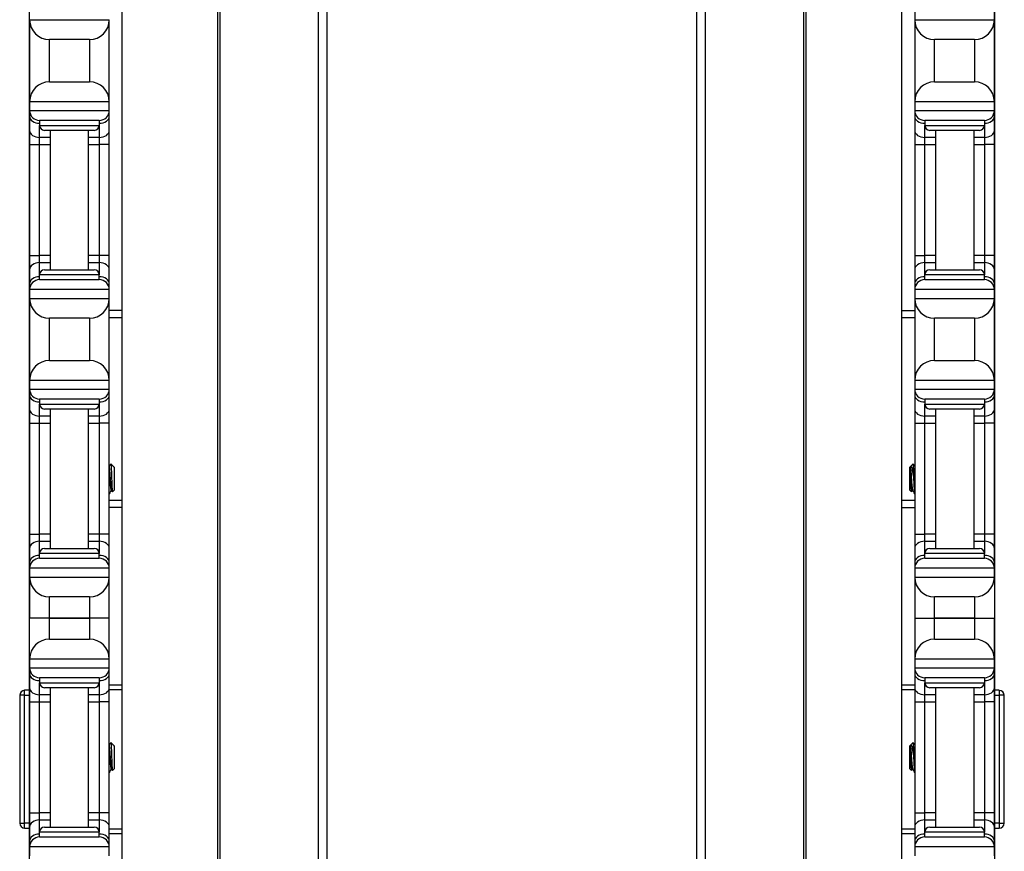
# Model space of a CAD drawing. Units: inches. Extents: x 29 to 76, y 38 to 150.
# Drawn here: x 30 to 36, y 58 to 63 of the extents above; entities that cross this region are included whole.
import ezdxf

# ---------------------------------------------------------------- set-up
doc = ezdxf.new("R2010")
doc.units = ezdxf.units.IN
doc.header["$LTSCALE"] = 8
doc.header["$MEASUREMENT"] = 0

msp = doc.modelspace()

# ---------------------------------------------------------------- linework, layer by layer
for p, q in [((31.2785, 37.6852), (31.2785, 77.8102)), ((31.2924, 37.6852), (31.2924, 77.8102)), ((31.9104, 37.6852), (31.9104, 77.8102)), ((31.9647, 37.6852), (31.9647, 77.8102)), ((34.2859, 37.6852), (34.2859, 77.8102)), ((34.3401, 37.6852), (34.3401, 77.8102)), ((34.9581, 37.6852), (34.9581, 77.8102)), ((34.9721, 37.6852), (34.9721, 77.8102)), ((30.6763, 72.3102), (30.6763, 43.1852)), ((35.5743, 43.1852), (35.5743, 72.3102)), ((30.0944, 72.1902), (30.0944, 55.5552)), ((36.1564, 55.5552), (36.1564, 72.1902)), ((30.0964, 63.2552), (30.0964, 62.7402)), ((30.0964, 63.2552), (30.5964, 63.2552)), ((30.5964, 62.7402), (30.5964, 63.2552)), ((35.6544, 63.3102), (35.6544, 63.2552)), ((35.6544, 63.2552), (35.6544, 62.7402)), ((35.6544, 63.2552), (36.1544, 63.2552)), ((36.1544, 63.2552), (36.1544, 63.3102)), ((36.1544, 62.7402), (36.1544, 63.2552)), ((30.2214, 62.8652), (30.2214, 63.1302)), ((30.4714, 63.1302), (30.2214, 63.1302)), ((30.4714, 63.1302), (30.4714, 62.8652)), ((35.7794, 62.8652), (35.7794, 63.1302)), ((36.0294, 63.1302), (35.7794, 63.1302)), ((36.0294, 63.1302), (36.0294, 62.8652)), ((30.2214, 62.8652), (30.4714, 62.8652)), ((35.7794, 62.8652), (36.0294, 62.8652)), ((30.0964, 62.7402), (30.0964, 62.6852)), ((30.5964, 62.7402), (30.0964, 62.7402)), ((30.5964, 62.6852), (30.5964, 62.7402)), ((35.6544, 62.7402), (35.6544, 62.6852)), ((36.1544, 62.7402), (35.6544, 62.7402)), ((36.1544, 62.6852), (36.1544, 62.7402)), ((30.0964, 62.6852), (30.0964, 62.6486)), ((30.0964, 62.6852), (30.5964, 62.6852)), ((30.0964, 62.6486), (30.0964, 62.5602)), ((30.5964, 62.6486), (30.5964, 62.6852)), ((30.5964, 62.5602), (30.5964, 62.6486)), ((35.6544, 62.6852), (35.6544, 62.6486)), ((35.6544, 62.6852), (36.1544, 62.6852)), ((35.6544, 62.6486), (35.6544, 62.5602)), ((36.1544, 62.6486), (36.1544, 62.6852)), ((36.1544, 62.5602), (36.1544, 62.6486)), ((30.5339, 62.6227), (30.1589, 62.6227)), ((30.1589, 62.6227), (30.1589, 62.5914)), ((30.1589, 62.516), (30.1589, 62.5914)), ((30.1589, 62.5914), (30.5339, 62.5914)), ((30.5339, 62.6227), (30.5339, 62.5914)), ((30.5339, 62.5914), (30.5339, 62.516)), ((36.0919, 62.6227), (35.7169, 62.6227)), ((35.7169, 62.6227), (35.7169, 62.5914)), ((35.7169, 62.516), (35.7169, 62.5914)), ((35.7169, 62.5914), (36.0919, 62.5914)), ((36.0919, 62.6227), (36.0919, 62.5914)), ((36.0919, 62.5914), (36.0919, 62.516)), ((30.0964, 62.5602), (30.0964, 62.4718)), ((30.2264, 62.516), (30.1589, 62.516)), ((30.1589, 62.4718), (30.1589, 62.516)), ((30.5026, 62.5602), (30.1901, 62.5602)), ((30.2264, 61.6852), (30.2264, 62.5602)), ((30.4664, 61.6852), (30.4664, 62.5602)), ((30.5339, 62.516), (30.4664, 62.516)), ((30.5339, 62.516), (30.5339, 62.4718)), ((30.5964, 62.4718), (30.5964, 62.5602)), ((35.6544, 62.5602), (35.6544, 62.4718)), ((35.7844, 62.516), (35.7169, 62.516)), ((35.7169, 62.4718), (35.7169, 62.516)), ((36.0606, 62.5602), (35.7481, 62.5602)), ((35.7844, 62.5602), (35.7844, 61.6852)), ((36.0244, 62.5602), (36.0244, 61.6852)), ((36.0919, 62.516), (36.0244, 62.516)), ((36.0919, 62.516), (36.0919, 62.4718)), ((36.1544, 62.4718), (36.1544, 62.5602)), ((30.0964, 62.4718), (30.0964, 61.7736)), ((30.0964, 62.4718), (30.1589, 62.4718)), ((30.1589, 62.4718), (30.2264, 62.4718)), ((30.1589, 61.7736), (30.1589, 62.4718)), ((30.4664, 62.4718), (30.5339, 62.4718)), ((30.5964, 62.4718), (30.5339, 62.4718)), ((30.5339, 62.4718), (30.5339, 61.7736)), ((30.5964, 61.7736), (30.5964, 62.4718)), ((35.6544, 62.4718), (35.7169, 62.4718)), ((35.6544, 62.4718), (35.6544, 61.7736)), ((35.7169, 62.4718), (35.7844, 62.4718)), ((35.7169, 61.7736), (35.7169, 62.4718)), ((36.0244, 62.4718), (36.0919, 62.4718)), ((36.1544, 62.4718), (36.0919, 62.4718)), ((36.0919, 62.4718), (36.0919, 61.7736)), ((36.1544, 61.7736), (36.1544, 62.4718)), ((30.0964, 61.7736), (30.0964, 61.6852)), ((30.0964, 61.7736), (30.1589, 61.7736)), ((30.2264, 61.7736), (30.1589, 61.7736)), ((30.1589, 61.7294), (30.1589, 61.7736)), ((30.5339, 61.7736), (30.4664, 61.7736)), ((30.5964, 61.7736), (30.5339, 61.7736)), ((30.5339, 61.7736), (30.5339, 61.7294)), ((30.5964, 61.6852), (30.5964, 61.7736)), ((35.6544, 61.7736), (35.7169, 61.7736)), ((35.6544, 61.7736), (35.6544, 61.6852)), ((35.7844, 61.7736), (35.7169, 61.7736)), ((35.7169, 61.7294), (35.7169, 61.7736)), ((36.0919, 61.7736), (36.0244, 61.7736)), ((36.1544, 61.7736), (36.0919, 61.7736)), ((36.0919, 61.7736), (36.0919, 61.7294)), ((36.1544, 61.6852), (36.1544, 61.7736)), ((30.1589, 61.7294), (30.2264, 61.7294)), ((30.1589, 61.6539), (30.1589, 61.7294)), ((30.4664, 61.7294), (30.5339, 61.7294)), ((30.5339, 61.7294), (30.5339, 61.6539)), ((35.7169, 61.7294), (35.7844, 61.7294)), ((35.7169, 61.6539), (35.7169, 61.7294)), ((36.0244, 61.7294), (36.0919, 61.7294)), ((36.0919, 61.7294), (36.0919, 61.6539)), ((30.0964, 61.6852), (30.0964, 61.5968)), ((30.5339, 61.6539), (30.1589, 61.6539)), ((30.1589, 61.6227), (30.1589, 61.6539)), ((30.1901, 61.6852), (30.5026, 61.6852)), ((30.5339, 61.6227), (30.5339, 61.6539)), ((30.5964, 61.5968), (30.5964, 61.6852)), ((35.6544, 61.6852), (35.6544, 61.5968)), ((36.0919, 61.6539), (35.7169, 61.6539)), ((35.7169, 61.6227), (35.7169, 61.6539)), ((35.7481, 61.6852), (36.0606, 61.6852)), ((36.0919, 61.6227), (36.0919, 61.6539)), ((36.1544, 61.5968), (36.1544, 61.6852)), ((30.0964, 61.5968), (30.0964, 61.5602)), ((30.1589, 61.6227), (30.5339, 61.6227)), ((30.5964, 61.5602), (30.5964, 61.5968)), ((35.6544, 61.5968), (35.6544, 61.5602)), ((35.7169, 61.6227), (36.0919, 61.6227)), ((36.1544, 61.5602), (36.1544, 61.5968)), ((30.0964, 61.5602), (30.0964, 61.5052)), ((30.5964, 61.5602), (30.0964, 61.5602)), ((30.5964, 61.5052), (30.5964, 61.5602)), ((35.6544, 61.5602), (35.6544, 61.5052)), ((36.1544, 61.5602), (35.6544, 61.5602)), ((36.1544, 61.5052), (36.1544, 61.5602)), ((30.0964, 61.5052), (30.0964, 60.9902)), ((30.0964, 61.5052), (30.5964, 61.5052)), ((30.5964, 60.9902), (30.5964, 61.5052)), ((35.6544, 61.5052), (35.6544, 60.9902)), ((35.6544, 61.5052), (36.1544, 61.5052)), ((36.1544, 60.9902), (36.1544, 61.5052)), ((30.6763, 61.4297), (30.5964, 61.4297)), ((35.5743, 61.4297), (35.6544, 61.4297)), ((30.4714, 61.3802), (30.2214, 61.3802)), ((30.2214, 61.1152), (30.2214, 61.3802)), ((30.4714, 61.3802), (30.4714, 61.1152)), ((30.5964, 61.3847), (30.6763, 61.3847)), ((35.5743, 61.3847), (35.6544, 61.3847)), ((35.7794, 61.1152), (35.7794, 61.3802)), ((36.0294, 61.3802), (35.7794, 61.3802)), ((36.0294, 61.3802), (36.0294, 61.1152)), ((30.2214, 61.1152), (30.4714, 61.1152)), ((35.7794, 61.1152), (36.0294, 61.1152)), ((30.5964, 60.9902), (30.0964, 60.9902)), ((30.0964, 60.9902), (30.0964, 60.9352)), ((30.5964, 60.9352), (30.5964, 60.9902)), ((35.6544, 60.9902), (35.6544, 60.9352)), ((36.1544, 60.9902), (35.6544, 60.9902)), ((36.1544, 60.9352), (36.1544, 60.9902)), ((30.0964, 60.9352), (30.0964, 60.8986)), ((30.0964, 60.9352), (30.5964, 60.9352)), ((30.5964, 60.8986), (30.5964, 60.9352)), ((35.6544, 60.9352), (35.6544, 60.8986)), ((35.6544, 60.9352), (36.1544, 60.9352)), ((36.1544, 60.8986), (36.1544, 60.9352)), ((30.0964, 60.8986), (30.0964, 60.8102)), ((30.5339, 60.8727), (30.1589, 60.8727)), ((30.1589, 60.8727), (30.1589, 60.8414)), ((30.1589, 60.766), (30.1589, 60.8414)), ((30.1589, 60.8414), (30.5339, 60.8414)), ((30.5339, 60.8727), (30.5339, 60.8414)), ((30.5339, 60.8414), (30.5339, 60.766)), ((30.5964, 60.8102), (30.5964, 60.8986)), ((35.6544, 60.8986), (35.6544, 60.8102)), ((36.0919, 60.8727), (35.7169, 60.8727)), ((35.7169, 60.8727), (35.7169, 60.8414)), ((35.7169, 60.766), (35.7169, 60.8414)), ((35.7169, 60.8414), (36.0919, 60.8414)), ((36.0919, 60.8727), (36.0919, 60.8414)), ((36.0919, 60.8414), (36.0919, 60.766)), ((36.1544, 60.8102), (36.1544, 60.8986)), ((30.0964, 60.8102), (30.0964, 60.7218)), ((30.5026, 60.8102), (30.1901, 60.8102)), ((30.2264, 59.9352), (30.2264, 60.8102)), ((30.4664, 59.9352), (30.4664, 60.8102)), ((30.5964, 60.7218), (30.5964, 60.8102)), ((35.6544, 60.8102), (35.6544, 60.7218)), ((36.0606, 60.8102), (35.7481, 60.8102)), ((35.7844, 60.8102), (35.7844, 59.9352)), ((36.0244, 60.8102), (36.0244, 59.9352)), ((36.1544, 60.7218), (36.1544, 60.8102)), ((30.0964, 60.7218), (30.1589, 60.7218)), ((30.0964, 60.7218), (30.0964, 60.0236)), ((30.1589, 60.7218), (30.1589, 60.766)), ((30.2264, 60.766), (30.1589, 60.766)), ((30.1589, 60.0236), (30.1589, 60.7218)), ((30.1589, 60.7218), (30.2264, 60.7218)), ((30.5339, 60.766), (30.4664, 60.766)), ((30.4664, 60.7218), (30.5339, 60.7218)), ((30.5339, 60.766), (30.5339, 60.7218)), ((30.5964, 60.7218), (30.5339, 60.7218)), ((30.5339, 60.7218), (30.5339, 60.0236)), ((30.5964, 60.0236), (30.5964, 60.7218)), ((35.6544, 60.7218), (35.7169, 60.7218)), ((35.6544, 60.7218), (35.6544, 60.0236)), ((35.7844, 60.766), (35.7169, 60.766)), ((35.7169, 60.7218), (35.7169, 60.766)), ((35.7169, 60.7218), (35.7844, 60.7218)), ((35.7169, 60.0236), (35.7169, 60.7218)), ((36.0919, 60.766), (36.0244, 60.766)), ((36.0244, 60.7218), (36.0919, 60.7218)), ((36.0919, 60.766), (36.0919, 60.7218)), ((36.1544, 60.7218), (36.0919, 60.7218)), ((36.0919, 60.7218), (36.0919, 60.0236)), ((36.1544, 60.0236), (36.1544, 60.7218)), ((30.6224, 60.4492), (30.6064, 60.4652)), ((30.6236, 60.4476), (30.624, 60.4469)), ((30.6242, 60.4474), (30.6237, 60.4474)), ((30.6242, 60.4464), (30.6242, 60.4474)), ((30.6274, 60.4442), (30.6242, 60.4474)), ((30.6274, 60.4442), (30.6274, 60.3011)), ((35.6234, 60.4442), (35.6265, 60.4474)), ((35.6234, 60.3011), (35.6234, 60.4442)), ((35.6265, 60.4474), (35.6265, 60.4332)), ((35.6265, 60.4474), (35.6273, 60.4474)), ((35.627, 60.4474), (35.6271, 60.4476)), ((35.6283, 60.4492), (35.6443, 60.4652)), ((35.6468, 60.4405), (35.6468, 60.3727)), ((30.6115, 60.298), (30.6078, 60.298)), ((30.6274, 60.3011), (30.6163, 60.2901)), ((35.6234, 60.3011), (35.6344, 60.2901)), ((35.639, 60.298), (35.6427, 60.298)), ((30.6763, 60.2367), (30.5964, 60.2367)), ((35.6544, 60.2367), (35.5743, 60.2367)), ((30.6763, 60.1917), (30.5964, 60.1917)), ((35.5743, 60.1917), (35.6544, 60.1917)), ((30.0964, 60.0236), (30.1589, 60.0236)), ((30.0964, 60.0236), (30.0964, 59.9352)), ((30.1589, 59.9794), (30.1589, 60.0236)), ((30.2264, 60.0236), (30.1589, 60.0236)), ((30.1589, 59.9039), (30.1589, 59.9794)), ((30.1589, 59.9794), (30.2264, 59.9794)), ((30.5339, 60.0236), (30.4664, 60.0236)), ((30.4664, 59.9794), (30.5339, 59.9794)), ((30.5964, 60.0236), (30.5339, 60.0236)), ((30.5339, 60.0236), (30.5339, 59.9794)), ((30.5339, 59.9794), (30.5339, 59.9039)), ((30.5964, 59.9352), (30.5964, 60.0236)), ((35.6544, 60.0236), (35.7169, 60.0236)), ((35.6544, 60.0236), (35.6544, 59.9352)), ((35.7844, 60.0236), (35.7169, 60.0236)), ((35.7169, 59.9794), (35.7169, 60.0236)), ((35.7169, 59.9794), (35.7844, 59.9794)), ((35.7169, 59.9039), (35.7169, 59.9794)), ((36.0919, 60.0236), (36.0244, 60.0236)), ((36.0244, 59.9794), (36.0919, 59.9794)), ((36.1544, 60.0236), (36.0919, 60.0236)), ((36.0919, 60.0236), (36.0919, 59.9794)), ((36.0919, 59.9794), (36.0919, 59.9039)), ((36.1544, 59.9352), (36.1544, 60.0236)), ((30.0964, 59.9352), (30.0964, 59.8468)), ((30.1901, 59.9352), (30.5026, 59.9352)), ((30.5964, 59.8468), (30.5964, 59.9352)), ((35.6544, 59.9352), (35.6544, 59.8468)), ((35.7481, 59.9352), (36.0606, 59.9352)), ((36.1544, 59.8468), (36.1544, 59.9352)), ((30.5339, 59.9039), (30.1589, 59.9039)), ((30.1589, 59.8727), (30.1589, 59.9039)), ((30.1589, 59.8727), (30.5339, 59.8727)), ((30.5339, 59.8727), (30.5339, 59.9039)), ((36.0919, 59.9039), (35.7169, 59.9039)), ((35.7169, 59.8727), (35.7169, 59.9039)), ((35.7169, 59.8727), (36.0919, 59.8727)), ((36.0919, 59.8727), (36.0919, 59.9039)), ((30.0964, 59.8468), (30.0964, 59.8102)), ((30.5964, 59.8102), (30.0964, 59.8102)), ((30.0964, 59.8102), (30.0964, 59.7552)), ((30.5964, 59.8102), (30.5964, 59.8468)), ((30.5964, 59.7552), (30.5964, 59.8102)), ((35.6544, 59.8468), (35.6544, 59.8102)), ((35.6544, 59.8102), (35.6544, 59.7552)), ((36.1544, 59.8102), (35.6544, 59.8102)), ((36.1544, 59.8102), (36.1544, 59.8468)), ((36.1544, 59.7552), (36.1544, 59.8102)), ((30.0964, 59.7552), (30.0964, 59.4977)), ((30.0964, 59.7552), (30.5964, 59.7552)), ((30.5964, 59.4977), (30.5964, 59.7552)), ((35.6544, 59.7552), (35.6544, 59.4977)), ((35.6544, 59.7552), (36.1544, 59.7552)), ((36.1544, 59.7552), (36.1544, 59.4977)), ((30.2214, 59.4977), (30.2214, 59.6302)), ((30.4714, 59.6302), (30.2214, 59.6302)), ((30.4714, 59.6302), (30.4714, 59.4977)), ((35.7794, 59.4977), (35.7794, 59.6302)), ((36.0294, 59.6302), (35.7794, 59.6302)), ((36.0294, 59.6302), (36.0294, 59.4977)), ((30.2214, 59.4977), (30.0964, 59.4977)), ((30.0964, 59.2402), (30.0964, 59.4977)), ((30.2214, 59.4977), (30.0964, 59.4977)), ((30.4714, 59.4977), (30.2214, 59.4977)), ((30.2214, 59.3652), (30.2214, 59.4977)), ((30.2214, 59.4977), (30.4714, 59.4977)), ((30.5964, 59.4977), (30.4714, 59.4977)), ((30.4714, 59.4977), (30.4714, 59.3652)), ((30.5964, 59.4977), (30.4714, 59.4977)), ((30.5964, 59.2402), (30.5964, 59.4977)), ((35.6544, 59.4977), (35.7794, 59.4977)), ((35.6544, 59.4977), (35.6544, 59.2402)), ((35.6544, 59.4977), (35.7794, 59.4977)), ((36.0294, 59.4977), (35.7794, 59.4977)), ((35.7794, 59.3652), (35.7794, 59.4977)), ((35.7794, 59.4977), (36.0294, 59.4977)), ((36.0294, 59.4977), (36.1544, 59.4977)), ((36.0294, 59.4977), (36.1544, 59.4977)), ((36.0294, 59.4977), (36.0294, 59.3652)), ((36.1544, 59.2402), (36.1544, 59.4977)), ((30.2214, 59.3652), (30.4714, 59.3652)), ((35.7794, 59.3652), (36.0294, 59.3652)), ((30.0964, 59.2402), (30.0964, 59.1852)), ((30.5964, 59.2402), (30.0964, 59.2402)), ((30.5964, 59.1852), (30.5964, 59.2402)), ((36.1544, 59.2402), (35.6544, 59.2402)), ((35.6544, 59.2402), (35.6544, 59.1852)), ((36.1544, 59.1852), (36.1544, 59.2402)), ((30.0964, 59.1852), (30.0964, 59.1486)), ((30.0964, 59.1852), (30.5964, 59.1852)), ((30.5964, 59.1486), (30.5964, 59.1852)), ((35.6544, 59.1852), (36.1544, 59.1852)), ((35.6544, 59.1852), (35.6544, 59.1486)), ((36.1544, 59.1486), (36.1544, 59.1852)), ((30.0964, 59.1486), (30.0964, 59.0602)), ((30.5339, 59.1227), (30.1589, 59.1227)), ((30.1589, 59.1227), (30.1589, 59.0914)), ((30.5339, 59.1227), (30.5339, 59.0914)), ((30.5964, 59.0602), (30.5964, 59.1486)), ((35.6544, 59.1486), (35.6544, 59.0602)), ((36.0919, 59.1227), (35.7169, 59.1227)), ((35.7169, 59.1227), (35.7169, 59.0914)), ((36.0919, 59.1227), (36.0919, 59.0914)), ((36.1544, 59.0602), (36.1544, 59.1486)), ((30.0964, 59.0602), (30.0964, 58.9718)), ((30.1589, 59.016), (30.1589, 59.0914)), ((30.1589, 59.0914), (30.5339, 59.0914)), ((30.5026, 59.0602), (30.1901, 59.0602)), ((30.2264, 58.1852), (30.2264, 59.0602)), ((30.4664, 58.1852), (30.4664, 59.0602)), ((30.5339, 59.0914), (30.5339, 59.016)), ((30.5964, 59.0787), (30.6763, 59.0787)), ((30.5964, 58.9718), (30.5964, 59.0602)), ((30.5964, 59.0487), (30.6763, 59.0487)), ((35.5743, 59.0787), (35.6544, 59.0787)), ((35.5743, 59.0487), (35.6544, 59.0487)), ((35.6544, 59.0602), (35.6544, 58.9718)), ((35.7169, 59.016), (35.7169, 59.0914)), ((35.7169, 59.0914), (36.0919, 59.0914)), ((36.0606, 59.0602), (35.7481, 59.0602)), ((35.7844, 59.0602), (35.7844, 58.1852)), ((36.0244, 59.0602), (36.0244, 58.1852)), ((36.0919, 59.0914), (36.0919, 59.016)), ((36.1544, 58.9718), (36.1544, 59.0602)), ((30.0652, 59.0124), (30.034, 59.0124)), ((30.034, 59.0124), (30.034, 58.2099)), ((30.0652, 59.0124), (30.0652, 59.0437)), ((30.0944, 59.0437), (30.0652, 59.0437)), ((30.0652, 59.0124), (30.0944, 59.0124)), ((30.0652, 58.2099), (30.0652, 59.0124)), ((30.2264, 59.016), (30.1589, 59.016)), ((30.1589, 58.9718), (30.1589, 59.016)), ((30.5339, 59.016), (30.4664, 59.016)), ((30.5339, 59.016), (30.5339, 58.9718)), ((35.7169, 58.9718), (35.7169, 59.016)), ((35.7844, 59.016), (35.7169, 59.016)), ((36.0919, 59.016), (36.0244, 59.016)), ((36.0919, 59.016), (36.0919, 58.9718)), ((36.1855, 59.0437), (36.1564, 59.0437)), ((36.1564, 59.0124), (36.1855, 59.0124)), ((36.1855, 59.0437), (36.1855, 59.0124)), ((36.2168, 59.0124), (36.1855, 59.0124)), ((36.1855, 59.0124), (36.1855, 58.2099)), ((36.2168, 58.2099), (36.2168, 59.0124)), ((30.0964, 58.9718), (30.0964, 58.2736)), ((30.0964, 58.9718), (30.1589, 58.9718)), ((30.1589, 58.9718), (30.2264, 58.9718)), ((30.1589, 58.2736), (30.1589, 58.9718)), ((30.4664, 58.9718), (30.5339, 58.9718)), ((30.5964, 58.9718), (30.5339, 58.9718)), ((30.5339, 58.9718), (30.5339, 58.2736)), ((30.5964, 58.2736), (30.5964, 58.9718)), ((35.6544, 58.9718), (35.7169, 58.9718)), ((35.6544, 58.9718), (35.6544, 58.2736)), ((35.7169, 58.2736), (35.7169, 58.9718)), ((35.7169, 58.9718), (35.7844, 58.9718)), ((36.0244, 58.9718), (36.0919, 58.9718)), ((36.1544, 58.9718), (36.0919, 58.9718)), ((36.0919, 58.9718), (36.0919, 58.2736)), ((36.1544, 58.2736), (36.1544, 58.9718)), ((30.6224, 58.6992), (30.6064, 58.7152)), ((30.6236, 58.6976), (30.624, 58.6969)), ((30.6242, 58.6974), (30.6237, 58.6974)), ((30.6242, 58.6964), (30.6242, 58.6974)), ((30.6274, 58.6942), (30.6242, 58.6974)), ((30.6274, 58.6942), (30.6274, 58.5511)), ((35.6234, 58.6942), (35.6265, 58.6974)), ((35.6234, 58.5511), (35.6234, 58.6942)), ((35.6265, 58.6974), (35.6265, 58.6832)), ((35.6265, 58.6974), (35.6273, 58.6974)), ((35.627, 58.6974), (35.6271, 58.6976)), ((35.6283, 58.6992), (35.6443, 58.7152)), ((35.6468, 58.6905), (35.6468, 58.6227)), ((30.6274, 58.5511), (30.6163, 58.5401)), ((35.6234, 58.5511), (35.6344, 58.5401)), ((30.6115, 58.548), (30.6078, 58.548)), ((35.639, 58.548), (35.6427, 58.548)), ((30.0964, 58.2736), (30.0964, 58.1852)), ((30.0964, 58.2736), (30.1589, 58.2736)), ((30.2264, 58.2736), (30.1589, 58.2736)), ((30.1589, 58.2294), (30.1589, 58.2736)), ((30.5339, 58.2736), (30.4664, 58.2736)), ((30.5964, 58.2736), (30.5339, 58.2736)), ((30.5339, 58.2736), (30.5339, 58.2294)), ((30.5964, 58.1852), (30.5964, 58.2736)), ((35.6544, 58.2736), (35.7169, 58.2736)), ((35.6544, 58.2736), (35.6544, 58.1852)), ((35.7169, 58.2294), (35.7169, 58.2736)), ((35.7844, 58.2736), (35.7169, 58.2736)), ((36.0919, 58.2736), (36.0244, 58.2736)), ((36.1544, 58.2736), (36.0919, 58.2736)), ((36.0919, 58.2736), (36.0919, 58.2294)), ((36.1544, 58.1852), (36.1544, 58.2736)), ((30.034, 58.2099), (30.0652, 58.2099)), ((30.0944, 58.2099), (30.0652, 58.2099)), ((30.0652, 58.1787), (30.0652, 58.2099)), ((30.0964, 58.1852), (30.0964, 58.0968)), ((30.1589, 58.2294), (30.2264, 58.2294)), ((30.1589, 58.1539), (30.1589, 58.2294)), ((30.1901, 58.1852), (30.5026, 58.1852)), ((30.4664, 58.2294), (30.5339, 58.2294)), ((30.5339, 58.2294), (30.5339, 58.1539)), ((30.5964, 58.0968), (30.5964, 58.1852)), ((35.6544, 58.1852), (35.6544, 58.0968)), ((35.7169, 58.1539), (35.7169, 58.2294)), ((35.7169, 58.2294), (35.7844, 58.2294)), ((35.7481, 58.1852), (36.0606, 58.1852)), ((36.0244, 58.2294), (36.0919, 58.2294)), ((36.0919, 58.2294), (36.0919, 58.1539)), ((36.1544, 58.0968), (36.1544, 58.1852)), ((36.1855, 58.2099), (36.1564, 58.2099)), ((36.1855, 58.2099), (36.1855, 58.1787)), ((36.1855, 58.2099), (36.2168, 58.2099)), ((30.0652, 58.1787), (30.0944, 58.1787)), ((30.5339, 58.1539), (30.1589, 58.1539)), ((30.1589, 58.1227), (30.1589, 58.1539)), ((30.1589, 58.1227), (30.5339, 58.1227)), ((30.5339, 58.1227), (30.5339, 58.1539)), ((30.5964, 58.1737), (30.6763, 58.1737)), ((30.5964, 58.1437), (30.6763, 58.1437)), ((35.5743, 58.1737), (35.6544, 58.1737)), ((35.5743, 58.1437), (35.6544, 58.1437)), ((36.0919, 58.1539), (35.7169, 58.1539)), ((35.7169, 58.1227), (35.7169, 58.1539)), ((35.7169, 58.1227), (36.0919, 58.1227)), ((36.0919, 58.1227), (36.0919, 58.1539)), ((36.1564, 58.1787), (36.1855, 58.1787)), ((30.0964, 58.0968), (30.0964, 58.0602)), ((30.0964, 58.0602), (30.0964, 58.0052)), ((30.5964, 58.0602), (30.0964, 58.0602)), ((30.5964, 58.0602), (30.5964, 58.0968)), ((30.5964, 58.0052), (30.5964, 58.0602)), ((35.6544, 58.0968), (35.6544, 58.0602)), ((36.1544, 58.0602), (35.6544, 58.0602)), ((35.6544, 58.0602), (35.6544, 58.0052)), ((36.1544, 58.0602), (36.1544, 58.0968)), ((36.1544, 58.0052), (36.1544, 58.0602))]:
    msp.add_line(p, q)
for centre, radius, start, end in [((30.2214, 63.2552), 0.125, 180, 270), ((30.4714, 63.2552), 0.125, 270, 0), ((35.7794, 63.2552), 0.125, 180, 270), ((36.0294, 63.2552), 0.125, 270, 0), ((30.2214, 62.7402), 0.125, 90, 180), ((30.4714, 62.7402), 0.125, 0, 90), ((35.7794, 62.7402), 0.125, 90, 180), ((36.0294, 62.7402), 0.125, 0, 90), ((30.1589, 62.6852), 0.0625, 180, 270), ((30.5339, 62.6852), 0.0625, 270, 0), ((35.7169, 62.6852), 0.0625, 180, 270), ((36.0919, 62.6852), 0.0625, 270, 0), ((30.1901, 62.5914), 0.0312, 180, 270), ((30.5026, 62.5914), 0.0312, 270, 0), ((35.7481, 62.5914), 0.0312, 180, 270), ((36.0606, 62.5914), 0.0312, 270, 0), ((30.1901, 61.6539), 0.0312, 90, 180), ((30.5026, 61.6539), 0.0312, 0, 90), ((35.7481, 61.6539), 0.0312, 90, 180), ((36.0606, 61.6539), 0.0312, 0, 90), ((30.1589, 61.5602), 0.0625, 90, 180), ((30.5339, 61.5602), 0.0625, 0, 90), ((35.7169, 61.5602), 0.0625, 90, 180), ((36.0919, 61.5602), 0.0625, 0, 90), ((30.2214, 61.5052), 0.125, 180, 270), ((30.4714, 61.5052), 0.125, 270, 0), ((35.7794, 61.5052), 0.125, 180, 270), ((36.0294, 61.5052), 0.125, 270, 0), ((30.2214, 60.9902), 0.125, 90, 180), ((30.4714, 60.9902), 0.125, 0, 90), ((35.7794, 60.9902), 0.125, 90, 180), ((36.0294, 60.9902), 0.125, 0, 90), ((30.1589, 60.9352), 0.0625, 180, 270), ((30.5339, 60.9352), 0.0625, 270, 0), ((35.7169, 60.9352), 0.0625, 180, 270), ((36.0919, 60.9352), 0.0625, 270, 0), ((30.1901, 60.8414), 0.0312, 180, 270), ((30.5026, 60.8414), 0.0312, 270, 0), ((35.7481, 60.8414), 0.0312, 180, 270), ((36.0606, 60.8414), 0.0312, 270, 0), ((30.1901, 59.9039), 0.0312, 90, 180), ((30.5026, 59.9039), 0.0312, 0, 90), ((35.7481, 59.9039), 0.0312, 90, 180), ((36.0606, 59.9039), 0.0312, 0, 90), ((30.1589, 59.8102), 0.0625, 90, 180), ((30.5339, 59.8102), 0.0625, 0, 90), ((35.7169, 59.8102), 0.0625, 90, 180), ((36.0919, 59.8102), 0.0625, 0, 90), ((30.2214, 59.7552), 0.125, 180, 270), ((30.4714, 59.7552), 0.125, 270, 0), ((35.7794, 59.7552), 0.125, 180, 270), ((36.0294, 59.7552), 0.125, 270, 0), ((30.2214, 59.2402), 0.125, 90, 180), ((30.4714, 59.2402), 0.125, 0, 90), ((35.7794, 59.2402), 0.125, 90, 180), ((36.0294, 59.2402), 0.125, 0, 90), ((30.1589, 59.1852), 0.0625, 180, 270), ((30.5339, 59.1852), 0.0625, 270, 0), ((35.7169, 59.1852), 0.0625, 180, 270), ((36.0919, 59.1852), 0.0625, 270, 0), ((30.1901, 59.0914), 0.0312, 180, 270), ((30.5026, 59.0914), 0.0312, 270, 0), ((35.7481, 59.0914), 0.0312, 180, 270), ((36.0606, 59.0914), 0.0312, 270, 0), ((30.0652, 59.0124), 0.0313, 90, 180), ((36.1855, 59.0124), 0.0312, 0, 90), ((30.0652, 58.2099), 0.0312, 180, 270), ((30.1901, 58.1539), 0.0312, 90, 180), ((30.5026, 58.1539), 0.0312, 0, 90), ((35.7481, 58.1539), 0.0312, 90, 180), ((36.0606, 58.1539), 0.0312, 0, 90), ((36.1855, 58.2099), 0.0313, 270, 0), ((30.1589, 58.0602), 0.0625, 90, 180), ((30.5339, 58.0602), 0.0625, 0, 90), ((35.7169, 58.0602), 0.0625, 90, 180), ((36.0919, 58.0602), 0.0625, 0, 90)]:
    msp.add_arc(centre, radius, start, end)
for centre, major_axis, start_param, end_param in [((30.1589, 62.6486), (-0.0625, 0), 0, 1.570796), ((30.5339, 62.6486), (0.0625, 0), 4.712389, 6.283185), ((35.7169, 62.6486), (-0.0625, 0), 0, 1.570796), ((36.0919, 62.6486), (0.0625, 0), 4.712389, 6.283185), ((30.1589, 62.5602), (-0.0625, 0), 0, 1.570796), ((30.5339, 62.5602), (0.0625, 0), 4.712389, 6.283185), ((35.7169, 62.5602), (-0.0625, 0), 0, 1.570796), ((36.0919, 62.5602), (0.0625, 0), 4.712389, 6.283185), ((30.1589, 61.6852), (-0.0625, 0), 4.712389, 6.283185), ((30.5339, 61.6852), (0.0625, 0), 0, 1.570796), ((35.7169, 61.6852), (-0.0625, 0), 4.712389, 6.283185), ((36.0919, 61.6852), (0.0625, 0), 0, 1.570796), ((30.1589, 61.5968), (-0.0625, 0), 4.712389, 6.283185), ((30.5339, 61.5968), (0.0625, 0), 0, 1.570796), ((35.7169, 61.5968), (-0.0625, 0), 4.712389, 6.283185), ((36.0919, 61.5968), (0.0625, 0), 0, 1.570796), ((30.1589, 60.8986), (-0.0625, 0), 0, 1.570796), ((30.5339, 60.8986), (0.0625, 0), 4.712389, 6.283185), ((35.7169, 60.8986), (-0.0625, 0), 0, 1.570796), ((36.0919, 60.8986), (0.0625, 0), 4.712389, 6.283185), ((30.1589, 60.8102), (-0.0625, 0), 0, 1.570796), ((30.5339, 60.8102), (0.0625, 0), 4.712389, 6.283185), ((35.7169, 60.8102), (-0.0625, 0), 0, 1.570796), ((36.0919, 60.8102), (0.0625, 0), 4.712389, 6.283185), ((30.1589, 59.9352), (-0.0625, 0), 4.712389, 6.283185), ((30.5339, 59.9352), (0.0625, 0), 0, 1.570796), ((35.7169, 59.9352), (-0.0625, 0), 4.712389, 6.283185), ((36.0919, 59.9352), (0.0625, 0), 0, 1.570796), ((30.1589, 59.8468), (-0.0625, 0), 4.712389, 6.283185), ((30.5339, 59.8468), (0.0625, 0), 0, 1.570796), ((35.7169, 59.8468), (-0.0625, 0), 4.712389, 6.283185), ((36.0919, 59.8468), (0.0625, 0), 0, 1.570796), ((30.1589, 59.1486), (-0.0625, 0), 0, 1.570796), ((30.5339, 59.1486), (0.0625, 0), 4.712389, 6.283185), ((35.7169, 59.1486), (-0.0625, 0), 0, 1.570796), ((36.0919, 59.1486), (0.0625, 0), 4.712389, 6.283185), ((30.1589, 59.0602), (-0.0625, 0), 0, 1.570796), ((30.5339, 59.0602), (0.0625, 0), 4.712389, 6.283185), ((35.7169, 59.0602), (-0.0625, 0), 0, 1.570796), ((36.0919, 59.0602), (0.0625, 0), 4.712389, 6.283185), ((30.1589, 58.1852), (-0.0625, 0), 4.712389, 6.283185), ((30.5339, 58.1852), (0.0625, 0), 0, 1.570796), ((35.7169, 58.1852), (-0.0625, 0), 4.712389, 6.283185), ((36.0919, 58.1852), (0.0625, 0), 0, 1.570796), ((30.1589, 58.0968), (-0.0625, 0), 4.712389, 6.283185), ((30.5339, 58.0968), (0.0625, 0), 0, 1.570796), ((35.7169, 58.0968), (-0.0625, 0), 4.712389, 6.283185), ((36.0919, 58.0968), (0.0625, 0), 0, 1.570796)]:
    msp.add_ellipse(centre, major_axis=major_axis, ratio=0.707107, start_param=start_param, end_param=end_param)
for points in [[(30.5964, 60.4482), (30.5996, 60.4539), (30.6029, 60.4595), (30.6062, 60.4651)], [(30.6242, 60.4464), (30.6236, 60.4478), (30.623, 60.4487), (30.6224, 60.4492)], [(30.624, 60.4469), (30.6241, 60.4468), (30.6242, 60.4466), (30.6242, 60.4464)], [(35.6446, 60.4651), (35.6479, 60.4595), (35.6511, 60.4539), (35.6544, 60.4482)], [(30.6081, 60.298), (30.6042, 60.2913), (30.6004, 60.2847), (30.5965, 60.278)], [(30.616, 60.2902), (30.6144, 60.2929), (30.6128, 60.2957), (30.6112, 60.2984)], [(35.6393, 60.298), (35.6377, 60.2954), (35.6362, 60.2928), (35.6347, 60.2902)], [(35.6542, 60.278), (35.6503, 60.2848), (35.6463, 60.2916), (35.6424, 60.2984)], [(30.5964, 58.6982), (30.5996, 58.7039), (30.6029, 58.7095), (30.6062, 58.7151)], [(30.6242, 58.6964), (30.6236, 58.6978), (30.623, 58.6987), (30.6224, 58.6992)], [(30.624, 58.6969), (30.6241, 58.6968), (30.6242, 58.6966), (30.6242, 58.6964)], [(35.6446, 58.7151), (35.6479, 58.7095), (35.6511, 58.7039), (35.6544, 58.6982)], [(30.6081, 58.548), (30.6042, 58.5413), (30.6004, 58.5347), (30.5965, 58.528)], [(30.616, 58.5402), (30.6144, 58.5429), (30.6128, 58.5457), (30.6112, 58.5484)], [(35.6393, 58.548), (35.6377, 58.5454), (35.6362, 58.5428), (35.6347, 58.5402)], [(35.6542, 58.528), (35.6503, 58.5348), (35.6463, 58.5416), (35.6424, 58.5484)]]:
    msp.add_open_spline(points, degree=3)
for points, knots in [([(30.6112, 60.2984), (30.6111, 60.2987), (30.6109, 60.2992), (30.61, 60.302), (30.6094, 60.306), (30.608, 60.3173), (30.6073, 60.3245), (30.6061, 60.341), (30.6055, 60.3499), (30.6042, 60.3688), (30.6035, 60.3788), (30.6022, 60.398), (30.6016, 60.4071), (30.6004, 60.423), (30.5997, 60.4298), (30.5983, 60.4405), (30.5977, 60.4443), (30.5968, 60.4467), (30.5966, 60.4471), (30.5964, 60.4473)], [-13.7147526, -13.7147526, -13.7147526, -13.7147526, -13.6931027, -13.6931027, -13.6192606, -13.6192606, -13.5439371, -13.5439371, -13.4719749, -13.4719749, -13.397346, -13.397346, -13.3227168, -13.3227168, -13.2499613, -13.2499613, -13.1743466, -13.1743466, -13.1497374, -13.1497374, -13.1497374, -13.1497374]), ([(30.5964, 60.4233), (30.5966, 60.4212), (30.5968, 60.4191), (30.5976, 60.4089), (30.5981, 60.4), (30.5995, 60.381), (30.6002, 60.371), (30.6015, 60.3519), (30.6021, 60.3429), (30.6033, 60.3262), (30.6039, 60.3187), (30.6053, 60.307), (30.606, 60.3027), (30.6071, 60.2988), (30.6075, 60.298), (30.6078, 60.298)], [-1.0737302, -1.0737302, -1.0737302, -1.0737302, -1.0521113, -1.0521113, -0.9776288, -0.9776288, -0.9023114, -0.9023114, -0.8297487, -0.8297487, -0.7539326, -0.7539326, -0.67939, -0.67939, -0.6313609, -0.6313609, -0.6313609, -0.6313609]), ([(30.6062, 60.4651), (30.6064, 60.4655), (30.6066, 60.4652), (30.6072, 60.4617), (30.6077, 60.4573), (30.6085, 60.4446), (30.6089, 60.4367), (30.6097, 60.4193), (30.61, 60.4087), (30.6109, 60.3846), (30.6114, 60.373), (30.6123, 60.349), (30.6127, 60.3383), (30.6134, 60.321), (30.6137, 60.3134), (30.6145, 60.3007), (30.615, 60.2959), (30.6156, 60.2916), (30.6158, 60.2907), (30.6161, 60.29), (30.6162, 60.29), (30.6163, 60.2901)], [0.1626255, 0.1626255, 0.1626255, 0.1626255, 0.2093593, 0.2093593, 0.2836745, 0.2836745, 0.3536399, 0.3536399, 0.4166865, 0.4166865, 0.4713891, 0.4713891, 0.5323441, 0.5323441, 0.5920964, 0.5920964, 0.6560105, 0.6560105, 0.6876551, 0.6876551, 0.7057474, 0.7057474, 0.7057474, 0.7057474]), ([(35.6347, 60.2902), (35.6344, 60.2896), (35.634, 60.2906), (35.6332, 60.2974), (35.6328, 60.3024), (35.6317, 60.3184), (35.6313, 60.3283), (35.6308, 60.3421), (35.6304, 60.3511), (35.6296, 60.3703), (35.6292, 60.3803), (35.6286, 60.3943), (35.6284, 60.3985), (35.628, 60.4073), (35.6277, 60.4138), (35.6271, 60.4253), (35.6268, 60.4296), (35.6265, 60.4332)], [0.6901322, 0.6901322, 0.6901322, 0.6901322, 0.7464487, 0.7464487, 0.7970686, 0.7970686, 0.8686342, 0.8686342, 0.976634, 0.976634, 1.0921299, 1.0921299, 1.1446399, 1.1446399, 1.2046789, 1.2046789, 1.248922, 1.248922, 1.248922, 1.248922]), ([(35.6265, 60.4332), (35.6269, 60.4302), (35.6272, 60.4267), (35.6279, 60.4191), (35.6282, 60.415), (35.6291, 60.4026), (35.6297, 60.3935), (35.6311, 60.3744), (35.6318, 60.3645), (35.6331, 60.3454), (35.6337, 60.3365), (35.6349, 60.3209), (35.6356, 60.3143), (35.6369, 60.304), (35.6376, 60.3005), (35.6385, 60.2983), (35.6388, 60.298), (35.639, 60.298)], [-14.2132327, -14.2132327, -14.2132327, -14.2132327, -14.1737157, -14.1737157, -14.135458, -14.135458, -14.0632952, -14.0632952, -13.9883937, -13.9883937, -13.9142973, -13.9142973, -13.8413069, -13.8413069, -13.765437, -13.765437, -13.7356959, -13.7356959, -13.7356959, -13.7356959]), ([(35.6271, 60.4476), (35.6281, 60.4492), (35.6289, 60.4498), (35.6307, 60.4501), (35.6318, 60.4494), (35.6344, 60.4453), (35.6359, 60.441), (35.6392, 60.4272), (35.6405, 60.4181), (35.6425, 60.4046), (35.6434, 60.3985), (35.6451, 60.3858), (35.646, 60.3793), (35.6468, 60.3727)], [0.0106653, 0.0106653, 0.0106653, 0.0106653, 0.062549, 0.062549, 0.1313161, 0.1313161, 0.2306298, 0.2306298, 0.3612887, 0.3612887, 0.4588199, 0.4588199, 0.554547, 0.554547, 0.554547, 0.554547]), ([(35.6424, 60.2984), (35.6424, 60.2985), (35.6423, 60.2985), (35.6417, 60.2999), (35.641, 60.3032), (35.6396, 60.3131), (35.6389, 60.3195), (35.6377, 60.3348), (35.6371, 60.3435), (35.6358, 60.3624), (35.6351, 60.3723), (35.6338, 60.3916), (35.6331, 60.4007), (35.632, 60.4177), (35.6313, 60.4253), (35.63, 60.4374), (35.6293, 60.4419), (35.6282, 60.4461), (35.6279, 60.447), (35.6274, 60.4474), (35.6274, 60.4474), (35.6273, 60.4474)], [-0.6103098, -0.6103098, -0.6103098, -0.6103098, -0.6067595, -0.6067595, -0.5301529, -0.5301529, -0.4564662, -0.4564662, -0.3823731, -0.3823731, -0.3067304, -0.3067304, -0.2339257, -0.2339257, -0.1581566, -0.1581566, -0.0835425, -0.0835425, -0.0413553, -0.0413553, -0.0310299, -0.0310299, -0.0310299, -0.0310299]), ([(35.6468, 60.4405), (35.6465, 60.4461), (35.6462, 60.4509), (35.6457, 60.4586), (35.6454, 60.4614), (35.6448, 60.4646), (35.6446, 60.4655), (35.6443, 60.4652)], [0.000001, 0.000001, 0.000001, 0.000001, 0.0636295, 0.0636295, 0.1268706, 0.1268706, 0.1809795, 0.1809795, 0.1809795, 0.1809795]), ([(35.6544, 60.3083), (35.6543, 60.3096), (35.6542, 60.311), (35.6535, 60.3218), (35.6529, 60.3327), (35.6516, 60.3564), (35.6509, 60.369), (35.6496, 60.3928), (35.649, 60.4037), (35.6479, 60.4238), (35.6474, 60.4328), (35.6468, 60.4405)], [16.7845376, 16.7845376, 16.7845376, 16.7845376, 16.7983699, 16.7983699, 16.891763, 16.891763, 16.9881298, 16.9881298, 17.0742212, 17.0742212, 17.158337, 17.158337, 17.158337, 17.158337]), ([(35.6468, 60.3727), (35.6474, 60.3611), (35.6481, 60.3497), (35.6492, 60.3285), (35.6497, 60.3189), (35.651, 60.3012), (35.6516, 60.2936), (35.653, 60.2823), (35.6537, 60.2789), (35.6543, 60.2779), (35.6543, 60.2779), (35.6544, 60.2778)], [0.000001, 0.000001, 0.000001, 0.000001, 0.0880615, 0.0880615, 0.1728663, 0.1728663, 0.2667012, 0.2667012, 0.3627903, 0.3627903, 0.3674226, 0.3674226, 0.3674226, 0.3674226]), ([(30.5965, 60.278), (30.5965, 60.278), (30.5965, 60.278), (30.5964, 60.2779), (30.5964, 60.2779), (30.5964, 60.2778)], [0.359882506, 0.359882506, 0.359882506, 0.359882506, 0.362790317, 0.362790317, 0.367422571, 0.367422571, 0.367422571, 0.367422571]), ([(30.6112, 58.5484), (30.6111, 58.5487), (30.6109, 58.5492), (30.61, 58.552), (30.6094, 58.556), (30.608, 58.5673), (30.6073, 58.5745), (30.6061, 58.591), (30.6055, 58.5999), (30.6042, 58.6188), (30.6035, 58.6288), (30.6022, 58.648), (30.6016, 58.6571), (30.6004, 58.673), (30.5997, 58.6798), (30.5983, 58.6905), (30.5977, 58.6943), (30.5968, 58.6967), (30.5966, 58.6971), (30.5964, 58.6973)], [-13.7147526, -13.7147526, -13.7147526, -13.7147526, -13.6931027, -13.6931027, -13.6192606, -13.6192606, -13.5439371, -13.5439371, -13.4719749, -13.4719749, -13.397346, -13.397346, -13.3227168, -13.3227168, -13.2499613, -13.2499613, -13.1743466, -13.1743466, -13.1497374, -13.1497374, -13.1497374, -13.1497374]), ([(30.6062, 58.7151), (30.6064, 58.7155), (30.6066, 58.7152), (30.6072, 58.7117), (30.6077, 58.7073), (30.6085, 58.6946), (30.6089, 58.6867), (30.6097, 58.6693), (30.61, 58.6587), (30.6109, 58.6346), (30.6114, 58.623), (30.6123, 58.599), (30.6127, 58.5883), (30.6134, 58.571), (30.6137, 58.5634), (30.6145, 58.5507), (30.615, 58.5459), (30.6156, 58.5416), (30.6158, 58.5407), (30.6161, 58.54), (30.6162, 58.54), (30.6163, 58.5401)], [0.1626255, 0.1626255, 0.1626255, 0.1626255, 0.2093593, 0.2093593, 0.2836745, 0.2836745, 0.3536399, 0.3536399, 0.4166865, 0.4166865, 0.4713891, 0.4713891, 0.5323441, 0.5323441, 0.5920964, 0.5920964, 0.6560105, 0.6560105, 0.6876551, 0.6876551, 0.7057474, 0.7057474, 0.7057474, 0.7057474]), ([(35.6347, 58.5402), (35.6344, 58.5396), (35.634, 58.5406), (35.6332, 58.5474), (35.6328, 58.5524), (35.6317, 58.5684), (35.6313, 58.5783), (35.6308, 58.5921), (35.6304, 58.6011), (35.6296, 58.6203), (35.6292, 58.6303), (35.6286, 58.6443), (35.6284, 58.6485), (35.628, 58.6573), (35.6277, 58.6638), (35.6271, 58.6753), (35.6268, 58.6796), (35.6265, 58.6832)], [0.6901322, 0.6901322, 0.6901322, 0.6901322, 0.7464487, 0.7464487, 0.7970686, 0.7970686, 0.8686342, 0.8686342, 0.976634, 0.976634, 1.0921299, 1.0921299, 1.1446399, 1.1446399, 1.2046789, 1.2046789, 1.248922, 1.248922, 1.248922, 1.248922]), ([(35.6265, 58.6832), (35.6269, 58.6802), (35.6272, 58.6767), (35.6279, 58.6691), (35.6282, 58.665), (35.6291, 58.6526), (35.6297, 58.6435), (35.6311, 58.6244), (35.6318, 58.6145), (35.6331, 58.5954), (35.6337, 58.5865), (35.6349, 58.5709), (35.6356, 58.5643), (35.6369, 58.554), (35.6376, 58.5505), (35.6385, 58.5483), (35.6388, 58.548), (35.639, 58.548)], [-14.2132327, -14.2132327, -14.2132327, -14.2132327, -14.1737157, -14.1737157, -14.135458, -14.135458, -14.0632952, -14.0632952, -13.9883937, -13.9883937, -13.9142973, -13.9142973, -13.8413069, -13.8413069, -13.765437, -13.765437, -13.7356959, -13.7356959, -13.7356959, -13.7356959]), ([(35.6271, 58.6976), (35.6281, 58.6992), (35.6289, 58.6998), (35.6307, 58.7001), (35.6318, 58.6994), (35.6344, 58.6953), (35.6359, 58.691), (35.6392, 58.6772), (35.6405, 58.6681), (35.6425, 58.6546), (35.6434, 58.6485), (35.6451, 58.6358), (35.646, 58.6293), (35.6468, 58.6227)], [0.0106653, 0.0106653, 0.0106653, 0.0106653, 0.062549, 0.062549, 0.1313161, 0.1313161, 0.2306298, 0.2306298, 0.3612887, 0.3612887, 0.4588199, 0.4588199, 0.554547, 0.554547, 0.554547, 0.554547]), ([(35.6424, 58.5484), (35.6424, 58.5485), (35.6423, 58.5485), (35.6417, 58.5499), (35.641, 58.5532), (35.6396, 58.5631), (35.6389, 58.5695), (35.6377, 58.5848), (35.6371, 58.5935), (35.6358, 58.6124), (35.6351, 58.6223), (35.6338, 58.6416), (35.6331, 58.6507), (35.632, 58.6677), (35.6313, 58.6753), (35.63, 58.6874), (35.6293, 58.6919), (35.6282, 58.6961), (35.6279, 58.697), (35.6274, 58.6974), (35.6274, 58.6974), (35.6273, 58.6974)], [-0.6103098, -0.6103098, -0.6103098, -0.6103098, -0.6067595, -0.6067595, -0.5301529, -0.5301529, -0.4564662, -0.4564662, -0.3823731, -0.3823731, -0.3067304, -0.3067304, -0.2339257, -0.2339257, -0.1581566, -0.1581566, -0.0835425, -0.0835425, -0.0413553, -0.0413553, -0.0310299, -0.0310299, -0.0310299, -0.0310299]), ([(35.6468, 58.6905), (35.6465, 58.6961), (35.6462, 58.7009), (35.6457, 58.7086), (35.6454, 58.7114), (35.6448, 58.7146), (35.6446, 58.7155), (35.6443, 58.7152)], [0.000001, 0.000001, 0.000001, 0.000001, 0.0636295, 0.0636295, 0.1268706, 0.1268706, 0.1809795, 0.1809795, 0.1809795, 0.1809795]), ([(35.6544, 58.5583), (35.6543, 58.5596), (35.6542, 58.561), (35.6535, 58.5718), (35.6529, 58.5827), (35.6516, 58.6064), (35.6509, 58.619), (35.6496, 58.6428), (35.649, 58.6537), (35.6479, 58.6738), (35.6474, 58.6828), (35.6468, 58.6905)], [16.7845376, 16.7845376, 16.7845376, 16.7845376, 16.7983699, 16.7983699, 16.891763, 16.891763, 16.9881298, 16.9881298, 17.0742212, 17.0742212, 17.158337, 17.158337, 17.158337, 17.158337]), ([(30.5964, 58.6733), (30.5966, 58.6712), (30.5968, 58.6691), (30.5976, 58.6589), (30.5981, 58.65), (30.5995, 58.631), (30.6002, 58.621), (30.6015, 58.6019), (30.6021, 58.5929), (30.6033, 58.5762), (30.6039, 58.5687), (30.6053, 58.557), (30.606, 58.5527), (30.6071, 58.5488), (30.6075, 58.548), (30.6078, 58.548)], [-1.0737302, -1.0737302, -1.0737302, -1.0737302, -1.0521113, -1.0521113, -0.9776288, -0.9776288, -0.9023114, -0.9023114, -0.8297487, -0.8297487, -0.7539326, -0.7539326, -0.67939, -0.67939, -0.6313609, -0.6313609, -0.6313609, -0.6313609]), ([(35.6468, 58.6227), (35.6474, 58.6111), (35.6481, 58.5997), (35.6492, 58.5785), (35.6497, 58.5689), (35.651, 58.5512), (35.6516, 58.5436), (35.653, 58.5323), (35.6537, 58.5289), (35.6543, 58.5279), (35.6543, 58.5279), (35.6544, 58.5278)], [0.000001, 0.000001, 0.000001, 0.000001, 0.0880615, 0.0880615, 0.1728663, 0.1728663, 0.2667012, 0.2667012, 0.3627903, 0.3627903, 0.3674226, 0.3674226, 0.3674226, 0.3674226]), ([(30.5965, 58.528), (30.5965, 58.528), (30.5965, 58.528), (30.5964, 58.5279), (30.5964, 58.5279), (30.5964, 58.5278)], [0.359882506, 0.359882506, 0.359882506, 0.359882506, 0.362790317, 0.362790317, 0.367422571, 0.367422571, 0.367422571, 0.367422571])]:
    msp.add_open_spline(points, degree=3, knots=knots)

doc.saveas('drawing.dxf')
